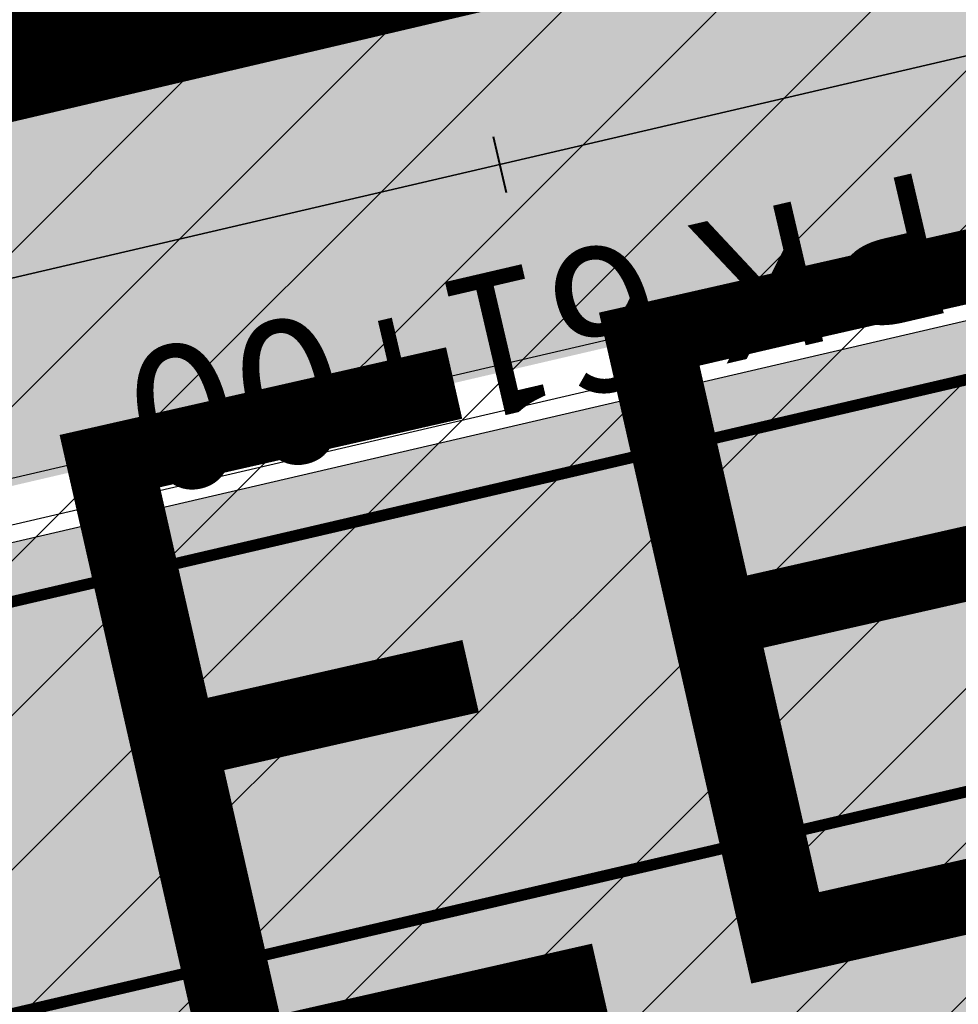
# Model space of a CAD drawing. Units: millimetres. Extents: x -511153 to 25189, y -6563528 to 13100.
# Drawn here: x 8600 to 8608, y 9777 to 9786 of the extents above; entities that cross this region are included whole.
import ezdxf

# ---------------------------------------------------------------- set-up
doc = ezdxf.new("R2010")
doc.units = ezdxf.units.MM
doc.linetypes.add('CENTER', pattern=[16, 10, -2, 2, -2])
doc.linetypes.add('Tkm_921_50', pattern=[4, 1, -3])
for name, color, linetype, lineweight in [('______MAANTEEAMETI_PLANEERING', 7, 'Continuous', 13), ('Level 1', 24, 'Continuous', 0), ('OPT-kontakt-maatulundusmaa', 64, 'Continuous', 9), ('TL_telg_pk', 12, 'Continuous', 40)]:
    doc.layers.add(name, color=color, linetype=linetype, lineweight=lineweight)
for name, color, linetype in [('opt-uus hoone', 255, 'Continuous'), ('tee', 253, 'Continuous'), ('TL_L_kattemärgistus', 7, 'Continuous'), ('TL_mulle_kraav', 5, 'Continuous'), ('TL_tee_äk_ST_10cm', 192, 'Continuous'), ('TL_telg_tee', 12, 'CENTER')]:
    doc.layers.add(name, color=color, linetype=linetype)
for name, color, linetype, true_color in [('TL_katend_AB_ST-1', 7, 'Continuous', 0xcbcbcb), ('TL_katend_AB_ST-1a', 7, 'Continuous', 0xcbcbcb), ('TL_katend_haljastus_muru', 7, 'Continuous', 0xe9ffa8), ('TL_tee_murukaitseriba', 7, 'Murukaitse', 0xb57e40)]:
    doc.layers.add(name, color=color, linetype=linetype, true_color=true_color)
doc.styles.add('1-500', font='swissl.ttf', dxfattribs={"height": 0.9})
doc.styles.add('romanc', font='romanc.shx')
doc.styles.add('RP_lines', font='swissl.ttf')
doc.styles.get("Standard").update_dxf_attribs({"font": 'arial.ttf'})
doc.linetypes.add('Murukaitse', pattern='A,0.4,["|",RP_lines,S=0.29,R=0,X=0,Y=-0.305],0', length=0.4)
doc.linetypes.add('PROJ_KRAAV5', pattern='A,0,-1.35,1,[">",romanc,S=1,R=0,X=-0.9520000000000001,Y=-0.429],-2.45,0', length=4.800000000000001)

# ---------------------------------------------------------------- blocks, each defined once
blk = doc.blocks.new('A$C081406f7')
at = {"layer": 'TL_katend_AB_ST-1', "transparency": 33554687}
h = blk.add_hatch(color=256, dxfattribs=at)
h.dxf.hatch_style = 1
edge = h.paths.add_edge_path()
edge.add_arc((812.6538120451023, 989.9891250999317), 439.7499999994026, 329.1656911989991, 347.4773947862981, ccw=False)
edge.add_line((1190.24652635667, 764.5921317785978), (1195.734343631309, 758.1931613320485))
edge.add_arc((812.6538120377772, 989.9891251030349), 447.7500000072626, 328.8225317429508, 347.4773947864541)
edge.add_line((1249.752080455539, 892.9058296671137), (1241.942396150451, 894.640427907927))
edge = h.paths.add_edge_path()
edge.add_line((1188.507780290092, 746.650149484165), (1183.072854464524, 752.9874468091875))
edge.add_arc((812.6538120388068, 989.9891251101944), 439.7500000103236, 278.4235835436294, 327.38805567544057, ccw=False)
edge.add_arc((966.0656854923582, -45.96326703297018), 607.4999996094772, 98.42358354326451, 103.1092081977098)
edge.add_line((828.2799255345017, 545.7049963362515), (820.1817640931113, 543.8191231256351))
edge.add_arc((753.8404721696679, 828.6964354868924), 292.5000001918716, 280.09026339056476, 283.10920819885985, ccw=False)
edge.add_line((805.0863028849708, 540.7205424914137), (822.7900541730924, 532.6188185373321))
edge.add_line((822.7900541730924, 532.6188185373321), (830.8882156414911, 534.5046917553991))
edge.add_arc((966.0656856852402, -45.96326812357438), 596.000000716012, 99.46706994570133, 103.10920819206348, ccw=False)
edge.add_arc((851.5048620565321, 641.0506099481026), 100.4999999828919, 279.4670699351711, 286.4356530206747)
edge.add_line((879.9401659602299, 544.6572310859337), (899.0699530269485, 550.300370849669))
edge.add_arc((927.222318988468, 454.8661286644201), 99.50000146082442, 102.08444742120781, 106.43565301287401, ccw=False)
edge.add_arc((812.65381204593, 989.9891250999644), 447.7499999984702, 282.08444737342, 327.079786166336)
h = blk.add_hatch(color=256, dxfattribs=at)
h.dxf.hatch_style = 1
edge = h.paths.add_edge_path()
edge.add_line((1196.983061985928, 736.7676999820396), (1191.561169679044, 743.0897998064756))
edge.add_arc((812.6538120443074, 989.9891251036952), 452.2500000021672, 283.1092081985509, 326.9113850578304, ccw=False)
edge.add_line((915.2276556413854, 549.5249732006341), (823.8106894305674, 528.2360906545073))
edge.add_arc((835.2644850978231, 479.0521444799251), 50.49999996526179, 103.1092081791084, 155.5677165969354)
edge.add_line((789.2867221598281, 499.9398277336732), (798.0009802529821, 494.9672710699961))
edge.add_arc((842.6437354030804, 473.5832954468224), 49.50000000852642, 116.87964562231011, 154.4054790122661, ccw=False)
edge.add_arc((838.3486156379804, 482.056898387149), 39.99999997763854, 92.48955292311467, 116.8796456275964, ccw=False)
edge.add_line((836.6111266671214, 522.0191446989775), (844.8946291756583, 522.3792969817296))
edge.add_arc((843.5915124459461, 552.350981705822), 29.99999997352758, 272.4895529269176, 283.1092081983967)
edge.add_line((850.3957475043135, 523.1327958675101), (862.906383666792, 526.0462316861376))
edge.add_arc((858.3702269472997, 545.5250222981176), 20.00000003722888, 283.1092082027131, 296.6049414563149)
edge.add_line((867.3269510084065, 527.6427099313587), (872.4732636687113, 530.2203465104103))
edge.add_arc((890.3867117708505, 494.4557218458322), 40.00000000382734, 103.10920819777698, 116.6049414748284, ccw=False)
edge.add_line((881.3143983512418, 533.4133030017838), (917.0421183200087, 541.7334569692612))
edge.add_arc((812.6538120468613, 989.9891250999644), 460.2499999976965, 283.1092081976856, 326.6204763792586)
edge = h.paths.add_edge_path()
edge.add_line((1198.816542619141, 754.5992187419906), (1204.288065935136, 748.2192475739866))
edge.add_arc((812.6538117027994, 989.9891252693633), 460.2500003790936, 328.3114778691389, 335.3274117233778)
edge.add_line((1230.886665147613, 797.8658753791824), (1244.614416012657, 827.7497984310612))
edge.add_arc((965.1867085985814, 956.1102531653305), 307.5000000167066, 335.327411725308, 347.4773947855819)
edge.add_line((1265.371449063416, 889.4366331771016), (1254.243846521014, 892.3750294884667))
edge.add_arc((1196.159327722746, 905.2761020316011), 59.49999156966022, 346.6069864639154, 347.47739484970407, ccw=False)
edge.add_line((1254.041165231378, 891.4941615508869), (1243.598371243686, 847.636178823188))
edge.add_arc((1185.716525476373, 861.4181212092062), 59.50000004506361, 336.76205404729114, 346.6069865211772, ccw=False)
edge.add_arc((965.1867116221092, 956.1102518382158), 299.4999967151837, 335.32741171466205, 336.76205404770883, ccw=False)
edge.add_line((1237.344752080506, 831.0892574163154), (1223.617001217324, 801.2053343635052))
edge.add_arc((812.6538119418146, 989.9891251529698), 452.2500001153551, 328.6351261921537, 335.3274117241591, ccw=False)
at = {"layer": 'TL_katend_haljastus_muru', "transparency": 33554687}
h = blk.add_hatch(color=256, dxfattribs=at)
h.dxf.hatch_style = 1
edge = h.paths.add_edge_path()
edge.add_line((1243.063328972436, 847.7635749289766), (1253.506122960011, 891.6215576566756))
edge.add_arc((1196.159317539306, 905.2761043962091), 58.95000202393731, 346.6069865200353, 347.4773947664252)
edge.add_line((1253.706930728513, 892.4942831313238), (1276.790438730503, 996.4231962505728))
edge.add_arc((1375.436513572582, 974.5130521981046), 101.0499999710493, 159.5899725967606, 167.4773947881891, ccw=False)
edge.add_arc((1303.581058416632, 1045.735516730696), 42.62521708250623, 235.8831626722168, 237.58250136364802, ccw=False)
edge.add_arc((1276.868920122506, 1006.306809296831), 4.999999999939782, 55.88321067017176, 96.62189749593348)
edge.add_line((1276.292336159153, 1011.273453126661), (1274.60624751565, 1011.077712965198))
edge.add_arc((1223.635774937691, 1008.229305545799), 51.04999999654638, -12.522605214452483, 3.1985606929936807, ccw=False)
edge.add_line((1273.471322901431, 997.1604005051777), (1250.288996250718, 892.7865760354325))
edge.add_arc((812.6538120432524, 989.9891251018271), 448.3000000014578, 282.0844473736923, 347.4773947861269, ccw=False)
edge.add_arc((927.2223186838673, 454.8661297755316), 98.95000030985324, 102.0844473837559, 106.4356530253658)
edge.add_line((899.22556911828, 549.7728448966518), (880.0957820513286, 544.1297051319852))
edge.add_arc((851.5048620732268, 641.0506098754704), 101.0499999084114, 279.46706993886653, 286.43565302329694, ccw=False)
edge.add_arc((966.0656855388079, -45.96326741855592), 595.4499999966051, 99.46706994190885, 103.109208200479)
edge.add_line((831.0129598825006, 533.9690249990672), (822.9147984792944, 532.08315179497))
edge.add_arc((845.3574338270118, 435.711835344322), 98.9500000797451, 103.1092082037347, 116.9660135449817)
edge.add_arc((751.3486483646557, 522.8511579614133), 49.14999913702625, 0.33671003094440266, 1.2269163271724892, ccw=False)
edge.add_arc((805.4975462112343, 523.1692761359736), 4.999833155185809, 180.3355383773831, 221.4667302668821)
edge.add_line((801.7509694561595, 519.8584614023566), (802.9135309509002, 518.5428808871657))
edge.add_arc((835.2644851253135, 479.0521444464102), 51.0500000061528, 103.10920820280859, 129.3244582341293, ccw=False)
edge.add_line((823.6859451188939, 528.7717573968694), (915.102911330061, 550.0606399392709))
edge.add_arc((812.6538120447658, 989.9891250999644), 451.7000000001669, 283.1092081983146, 335.3274117287737)
edge.add_line((1223.117211835342, 801.4349221969023), (1236.844962685136, 831.3188452217728))
edge.add_arc((965.1867094995687, 956.1102527808398), 298.9499990373089, 335.3274117203287, 336.7620540418408)
edge.add_arc((1185.716525518801, 861.4181211972609), 58.95000000122639, 336.7620540398251, 346.606986522759)
at = {"layer": 'TL_L_kattemärgistus', "linetype": 'Tkm_921_50', "transparency": 33554687, "const_width": 0.1, "flags": 128}
blk.add_lwpolyline([(877.65884319006, 551.0262469146401, 0.3107657060096111), (1245.847238303162, 893.7731287861243)], format="xyb", dxfattribs=at)
at = {"layer": 'TL_L_kattemärgistus', "const_width": 0.1, "flags": 128}
blk.add_lwpolyline([(915.3410595541354, 549.0380034325644), (823.924093351583, 527.7491208910942)], dxfattribs=at)
at = {"layer": 'TL_L_kattemärgistus', "linetype": 'Tkm_921_50', "transparency": 33554687, "const_width": 0.1, "flags": 128}
blk.add_lwpolyline([(916.1348869783105, 545.6292150821537), (827.6194691390265, 525.0160355847329)], dxfattribs=at)
at = {"layer": 'TL_mulle_kraav', "ltscale": 0.5, "flags": 128}
blk.add_lwpolyline([(823.3003718027612, 530.427454598248), (914.717338006827, 551.7163371387869, 0.288484798111755), (1251.948554165429, 892.4179739085957), (1278.095533006475, 1010.139556436799)], format="xyb", dxfattribs=at)
at = {"layer": 'TL_mulle_kraav', "linetype": 'PROJ_KRAAV5', "ltscale": 0.5, "flags": 128}
blk.add_lwpolyline([(1231.601351049263, 825.7242184337229, -0.2469248050563794), (914.717338006827, 551.7163371387869), (891.0974479209399, 546.2158147897571)], format="xyb", dxfattribs=at)
at = {"layer": 'TL_tee_murukaitseriba', "linetype": 'Murukaitse', "flags": 128}
for points in [[(1274.60624751565, 1011.077712965198, -0.06870432301098478), (1273.471322901081, 997.160400503315), (1250.288996250718, 892.7865760354325, -0.2933345712094268), (906.5068252736237, 551.6234080241993, 0.0189879977894572), (899.22556911828, 549.7728448966518), (880.0957820513286, 544.1297051319852, -0.03041555375566649), (868.1256390891504, 541.3768808748573, 0.01589316403489775), (831.0129599509528, 533.9690250148997), (822.9147984826704, 532.0831517959014, 0.06053550219675598), (800.4873791199643, 523.903562316671, 0.06053550219675598)], [(802.9135309509002, 518.5428808871657, -0.1148871080094115), (823.6859451206401, 528.7717573968694), (915.1029113268014, 550.0606399383396, 0.2318712510508496), (1223.117211822071, 801.4349221680313), (1236.844962685136, 831.3188452217728, 0.006259889772022957), (1239.884161797119, 838.1593662826344, 0.04298306332961917), (1243.063328972319, 847.7635749289766), (1253.506122960011, 891.6215576566756, 0.003797890763005368), (1253.706930725137, 892.4942831164226), (1276.790438730503, 996.4231962505728, -0.0344289655073098), (1280.730334467487, 1009.752832751721)]]:
    blk.add_lwpolyline(points, format="xyb", dxfattribs=at)
at = {"layer": 'TL_tee_äk_ST_10cm', "transparency": 33554687}
for p, q in [((915.1936344610294, 549.6710641263053), (823.7766682548681, 528.3821815857664)), ((915.2276556363795, 549.5249731969088), (823.8106894302182, 528.2360906563699))]:
    blk.add_line(p, q, dxfattribs=at)
blk.add_arc((927.2223186326446, 454.8661300810054), 99.35000000110591, 102.0844473941141, 106.4356530463455, dxfattribs=at)
at = {"layer": 'TL_telg_pk', "color": 12, "linetype": 'Continuous', "lineweight": 40}
blk.add_line((910.5195365392137, 550.9954563826323), (910.6329404569697, 550.5084866182879), dxfattribs=at)
at = {"layer": 'TL_telg_tee', "transparency": 33554687}
blk.add_line((914.717338006827, 551.7163371387869), (676.9733559532324, 496.3513002209365), dxfattribs=at)
at = {"layer": 'TL_telg_pk', "color": 12, "linetype": 'Continuous', "lineweight": 40, "insert": (910.6896424158476, 550.26500173565), "char_height": 1.25, "attachment_point": 8, "rotation": 193.10920820171387, "style": '1-500'}
blk.add_mtext('PK 61+00', dxfattribs=at)
blk = doc.blocks.new('ringtee')
at = {"layer": 'TL_katend_AB_ST-1a', "transparency": 33554687}
h = blk.add_hatch(color=256, dxfattribs=at)
h.dxf.hatch_style = 1
edge = h.paths.add_edge_path()
edge.add_line((546144.1996087688, 6583187.45909258), (546149.6874260434, 6583181.060122133))
edge.add_arc((545766.6068944498, 6583412.856085904), 447.750000007216, 328.8225317429885, 347.4773947864918)
edge.add_line((546203.7051628677, 6583315.772790468), (546226.8874895172, 6583420.146614933))
edge.add_arc((546177.5888573489, 6583431.096266345), 50.49999999709456, 347.4773947852817, 386.4918960126446)
edge.add_line((546222.7862292496, 6583453.622863358), (546213.8336821605, 6583449.167313178))
edge.add_arc((546169.5288351375, 6583427.091749016), 49.50000002823295, 1.2478321969928174, 26.485479360752777, ccw=False)
edge.add_arc((546179.0265822562, 6583427.298631079), 40.00000000104387, -23.142260488207796, 1.2478321913939112, ccw=False)
edge.add_line((546215.8078568693, 6583411.578012836), (546212.5492367356, 6583403.953872352))
edge.add_arc((546240.1351927521, 6583392.163408649), 30.00000006122118, 156.8577395175687, 167.477394769793)
edge.add_line((546210.8488765528, 6583398.668152084), (546208.0636770015, 6583386.128343915))
edge.add_arc((546227.5878877535, 6583381.791848307), 19.99999999097405, 167.4773947845191, 180.9731280710931)
edge.add_line((546207.5907723539, 6583381.452178861), (546207.6885251015, 6583375.697251525))
edge.add_arc((546167.6942942628, 6583375.017912635), 40.00000002136112, -12.52260520839701, 0.9731280661287087, ccw=False)
edge.add_line((546206.7427158064, 6583366.344921417), (546195.8954785627, 6583317.507388709))
edge.add_arc((545766.6068944572, 6583412.856085901), 439.7499999993973, 329.1656911989946, 347.4773947862936, ccw=False)
edge = h.paths.add_edge_path()
edge.add_line((546142.4608627022, 6583169.517110285), (546137.0259368767, 6583175.85440761))
edge.add_arc((545766.606894451, 6583412.856085911), 439.750000010313, 278.4235835436263, 327.3880556754374, ccw=False)
edge.add_arc((545920.0187679044, 6582376.903693768), 607.4999996094781, 98.4235835432534, 103.1092081976987)
edge.add_line((545782.2330079466, 6582968.571957137), (545774.1348465052, 6582966.686083927))
edge.add_arc((545707.7935545818, 6583251.563396288), 292.5000001918728, 280.0902633905611, 283.1092081988562, ccw=False)
edge.add_line((545759.0393852971, 6582963.587503293), (545776.7431365852, 6582955.485779339))
edge.add_line((545776.7431365852, 6582955.485779339), (545784.8412980536, 6582957.371652557))
edge.add_arc((545920.0187680974, 6582376.903692678), 596.0000007160089, 99.46706994570309, 103.10920819206541, ccw=False)
edge.add_arc((545805.4579444687, 6583063.917570749), 100.4999999828949, 279.4670699351435, 286.4356530206471)
edge.add_line((545833.8932483724, 6582967.524191887), (545853.0230354391, 6582973.167331651))
edge.add_arc((545881.1754014008, 6582877.733089466), 99.50000146083195, 102.08444742131132, 106.4356530129775, ccw=False)
edge.add_arc((545766.6068944581, 6583412.856085901), 447.7499999984702, 282.08444737342, 327.079786166336)
h = blk.add_hatch(color=256, dxfattribs=at)
h.dxf.hatch_style = 1
edge = h.paths.add_edge_path()
edge.add_line((546150.9361443981, 6583159.634660783), (546145.5142520912, 6583165.956760608))
edge.add_arc((545766.6068944564, 6583412.856085905), 452.2500000021703, 283.109208198552, 326.91138505783147, ccw=False)
edge.add_line((545869.1807380535, 6582972.391934002), (545777.7637718427, 6582951.103051456))
edge.add_arc((545789.21756751, 6582901.919105281), 50.4999999652531, 103.1092081791298, 155.5677165969562)
edge.add_line((545743.239804572, 6582922.806788535), (545751.9540626651, 6582917.834231871))
edge.add_arc((545796.5968178152, 6582896.450256248), 49.50000000852556, 116.8796456223073, 154.4054790122633, ccw=False)
edge.add_arc((545792.3016980501, 6582904.923859188), 39.99999997763854, 92.48955292311467, 116.8796456275964, ccw=False)
edge.add_line((545790.5642090793, 6582944.8861055), (545798.8477115878, 6582945.246257783))
edge.add_arc((545797.5445948581, 6582975.217942507), 29.99999997352773, 272.4895529269245, 283.1092081984035)
edge.add_line((545804.3488299164, 6582945.999756669), (545816.8594660789, 6582948.913192487))
edge.add_arc((545812.3233093594, 6582968.391983099), 20.0000000372226, 283.1092082028886, 296.6049414564896)
edge.add_line((545821.2800334205, 6582950.509670733), (545826.4263460808, 6582953.087307312))
edge.add_arc((545844.339794183, 6582917.322682647), 40.00000000383389, 103.109208197854, 116.6049414749053, ccw=False)
edge.add_line((545835.2674807634, 6582956.280263803), (545870.9952007321, 6582964.60041777))
edge.add_arc((545766.606894459, 6583412.856085901), 460.2499999976965, 283.1092081976856, 326.6204763792587)
edge = h.paths.add_edge_path()
edge.add_line((546152.7696250313, 6583177.466179543), (546158.2411483473, 6583171.086208375))
edge.add_arc((545766.606894115, 6583412.856086071), 460.2500003791007, 328.3114778691246, 335.3274117233635)
edge.add_line((546184.8397475597, 6583220.73283618), (546198.5674984248, 6583250.616759232))
edge.add_arc((545919.1397910108, 6583378.977213967), 307.5000000167227, 335.3274117252795, 347.4773947855535)
edge.add_line((546219.3245314755, 6583312.303593978), (546234.1642577781, 6583379.116516238))
edge.add_arc((546523.1225768469, 6583314.93638129), 295.9999997990482, 159.2114433405017, 167.4773947890833, ccw=False)
edge.add_line((546246.3931890224, 6583419.992774695), (546243.6226221519, 6583434.290524874))
edge.add_arc((546261.7062157226, 6583424.634767698), 20.50000007485497, 151.8999569875939, 157.2355727479837)
edge.add_arc((546523.1225783655, 6583314.936380703), 304.0000014271763, 157.235572761521, 159.2464256876744)
edge.add_arc((546237.9130797206, 6583423.012940389), 1.000000000492209, 164.3464273481531, 339.2464251579454, ccw=False)
edge.add_arc((546329.3895961065, 6583397.38001296), 96.00000009876072, 156.9861190316143, 164.3464267559336, ccw=False)
edge.add_line((546241.0302202182, 6583434.911609137), (546237.3447323801, 6583437.728409228))
edge.add_arc((546329.3895960797, 6583397.380012969), 100.5000000705359, 156.3294809093648, 167.4773947826503)
edge.add_line((546231.2804369385, 6583419.170903423), (546208.1969289331, 6583315.24199029))
edge.add_arc((546150.1124101349, 6583328.143062833), 59.49999156966476, 346.60698646393615, 347.47739484972476, ccw=False)
edge.add_line((546207.9942476435, 6583314.361122352), (546197.5514536558, 6583270.503139624))
edge.add_arc((546139.6696078886, 6583284.285082011), 59.50000004504979, 336.76205404712783, 346.6069865210138, ccw=False)
edge.add_arc((545919.1397940343, 6583378.97721264), 299.4999967151781, 335.32741171463545, 336.7620540476822, ccw=False)
edge.add_line((546191.2978344926, 6583253.956218217), (546177.5700836295, 6583224.072295165))
edge.add_arc((545766.606894354, 6583412.856085954), 452.2500001153521, 328.63512619214237, 335.3274117241478, ccw=False)
at = {"layer": 'TL_katend_haljastus_muru', "transparency": 33554687}
h = blk.add_hatch(color=256, dxfattribs=at)
h.dxf.hatch_style = 1
edge = h.paths.add_edge_path()
edge.add_line((546197.0164113846, 6583270.63053573), (546207.4592053721, 6583314.488518458))
edge.add_arc((546150.1123999514, 6583328.143065197), 58.95000202393731, 346.6069865200353, 347.4773947664252)
edge.add_line((546207.6600131406, 6583315.361243933), (546230.7435211426, 6583419.290157052))
edge.add_arc((546329.3895959847, 6583397.380012999), 101.0499999710493, 159.5899725967606, 167.4773947881891, ccw=False)
edge.add_arc((546257.5341408288, 6583468.602477532), 42.62521708250623, 235.8831626722168, 237.58250136364802, ccw=False)
edge.add_arc((546230.8220025346, 6583429.173770098), 4.999999999939782, 55.88321067017176, 96.62189749593348)
edge.add_line((546230.2454185713, 6583434.140413928), (546228.5593299278, 6583433.944673766))
edge.add_arc((546177.5888573498, 6583431.096266347), 51.04999999654638, -12.522605214452483, 3.1985606929936807, ccw=False)
edge.add_line((546227.4244053136, 6583420.027361306), (546204.2420786628, 6583315.653536837))
edge.add_arc((545766.6068944554, 6583412.856085903), 448.3000000014578, 282.0844473736923, 347.4773947861269, ccw=False)
edge.add_arc((545881.175401096, 6582877.733090577), 98.95000030985324, 102.0844473837559, 106.4356530253658)
edge.add_line((545853.1786515304, 6582972.639805698), (545834.0488644635, 6582966.996665933))
edge.add_arc((545805.4579444854, 6583063.917570677), 101.0499999084114, 279.46706993886653, 286.43565302329694, ccw=False)
edge.add_arc((545920.0187679509, 6582376.903693383), 595.4499999966051, 99.46706994190885, 103.109208200479)
edge.add_line((545784.9660422946, 6582956.8359858), (545776.8678808914, 6582954.950112596))
edge.add_arc((545799.3105162391, 6582858.578796146), 98.9500000797451, 103.1092082037347, 116.9660135449817)
edge.add_arc((545705.3017307768, 6582945.718118763), 49.14999913702625, 0.33671003094440266, 1.2269163271724892, ccw=False)
edge.add_arc((545759.4506286234, 6582946.036236937), 4.999833155185809, 180.3355383773831, 221.4667302668821)
edge.add_line((545755.7040518683, 6582942.725422204), (545756.866613363, 6582941.409841688))
edge.add_arc((545789.2175675374, 6582901.919105248), 51.0500000061528, 103.10920820280859, 129.3244582341293, ccw=False)
edge.add_line((545777.639027531, 6582951.638718198), (545869.0559937422, 6582972.92760074))
edge.add_arc((545766.6068944569, 6583412.856085901), 451.7000000001669, 283.1092081983146, 335.3274117287737)
edge.add_line((546177.0702942475, 6583224.301882998), (546190.7980450973, 6583254.185806023))
edge.add_arc((545919.1397919117, 6583378.977213582), 298.9499990373089, 335.3274117203287, 336.7620540418408)
edge.add_arc((546139.6696079309, 6583284.285081998), 58.95000000122639, 336.7620540398251, 346.606986522759)

msp = doc.modelspace()

# ---------------------------------------------------------------- hatches: boundary and pattern name
at = {"layer": 'OPT-kontakt-maatulundusmaa'}
h = msp.add_hatch(dxfattribs=at)
h.set_pattern_fill('ANSI31', color=256, scale=0.3)
h.set_pattern_definition([(45, (0, 0), (-0.6735192090801865, 0.6735192090801865), [])])
h.paths.add_polyline_path([(8218.730452275597, 9631.387746153774), (8483.64045227563, 9692.567746154407), (8822.720452275606, 9450.94774615426), (8855.538374762446, 9475.140794095632), (8834.760448308663, 9504.872032631283), (8814.74588750013, 9534.987888752185), (8796.591182504273, 9560.354991971493), (8763.85865871496, 9609.054986980402), (8732.635314651516, 9654.423415675396), (8637.840452275583, 9794.52774615437), (8346.330452275573, 9722.127746153998), (8306.420452275657, 9716.177746153811), (8268.340321553771, 9715.841425911412), (8221.910452275648, 9701.207746154072), (8216.070452275564, 9692.037746154147)])

# ---------------------------------------------------------------- linework, layer by layer
at = {"layer": 'Level 1', "color": 36, "linetype": 'Continuous', "lineweight": 0, "const_width": 1, "flags": 128}
msp.add_lwpolyline([(8221.910452275648, 9701.207746154072), (8216.070452275564, 9692.037746154147), (8218.730452275597, 9631.387746153774), (8358.160452275648, 9663.957746154072), (8483.670452275657, 9692.477746154556), (8701.650452275639, 9537.117746154221), (8822.670452275657, 9450.927746153811), (8839.89045227563, 9463.677746153811), (8855.540452275653, 9475.137746153774), (8637.840452275583, 9794.52774615437), (8391.820452275564, 9736.797746153923), (8346.330452275573, 9722.127746153998), (8306.420452275657, 9716.177746153811), (8271.320452275564, 9715.867746154221), (8248.770452275634, 9711.667746154035)], close=True, dxfattribs=at)
at = {"layer": 'Level 1', "color": 36, "linetype": 'Continuous', "lineweight": 0, "flags": 128}
msp.add_lwpolyline([(8221.564375326794, 9701.171959706939), (8215.72437532671, 9692.001959707013), (8218.384375326743, 9631.35195970664), (8357.814375326794, 9663.921959706939), (8483.324375326803, 9692.441959707423), (8701.304375326785, 9537.081959707088), (8822.324375326803, 9450.891959706678), (8839.544375326775, 9463.641959706678), (8855.194375326799, 9475.10195970664), (8637.494375326729, 9794.491959707237), (8391.47437532671, 9736.76195970679), (8345.98437532672, 9722.091959706864), (8306.074375326803, 9716.141959706678), (8270.97437532671, 9715.831959707088), (8248.42437532678, 9711.631959706901)], close=True, dxfattribs=at)

# ---------------------------------------------------------------- block references
at = {"layer": '______MAANTEEAMETI_PLANEERING', "color": 9, "ltscale": 0.5, "true_color": 0xc7c8ca}
msp.add_blockref('A$C081406f7', (7693.615201684181, 9233.998264523587), dxfattribs=at)
at = {"layer": 'tee'}
msp.add_blockref('ringtee', (-537260.2522610456, -6573188.916721917), dxfattribs=at)

# ---------------------------------------------------------------- texts
at = {"layer": 'opt-uus hoone', "color": 0, "linetype": 'Continuous', "insert": (8485.188832435777, 9756.261708045575), "char_height": 6, "attachment_point": 1, "rotation": 12.783240156535614}
msp.add_mtext_dynamic_manual_height_columns('{\\fCalibri|b0|i0|c186|p34;PERSP. TALLINNA VÄIKE RINGTEE }', width=181.0597864789961, gutter_width=12.5, heights=[0], dxfattribs=at)

doc.saveas('drawing.dxf')
